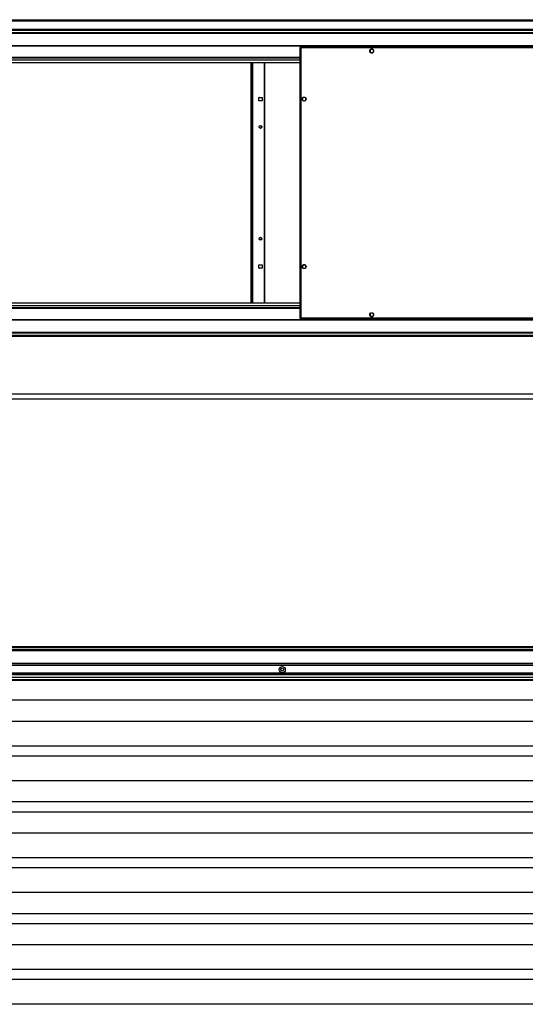
# Model space of a CAD drawing. Units: millimetres. Extents: x 192 to 7783, y 200 to 3785.
# Drawn here: x 5974 to 6878, y 2022 to 3785 of the extents above; entities that cross this region are included whole.
import ezdxf

# ---------------------------------------------------------------- set-up
doc = ezdxf.new("R2010")
doc.units = ezdxf.units.MM

msp = doc.modelspace()

# ---------------------------------------------------------------- linework, layer by layer
at = {"linetype": 'Continuous', "lineweight": 25}
for p, q in [((5155.6, 3782.9), (7731.6, 3782.9)), ((5158.5, 3784.7), (7728.8, 3784.7)), ((5158.5, 3783.7), (7728.8, 3783.7)), ((5173.6, 3767.7), (7713.6, 3767.7)), ((7713.6, 3765.7), (5173.6, 3765.7)), ((7713.6, 3765.5), (5173.6, 3765.5)), ((5173.6, 3762), (7713.6, 3762)), ((7713.6, 3760), (5173.6, 3760)), ((7633, 3737.7), (5254.3, 3737.7)), ((7632.9, 3737.4), (5254.3, 3737.4)), ((6475.1, 3735.2), (6475.1, 3250.3)), ((6475.1, 3735.2), (6476.1, 3735.2)), ((7632.8, 3736.2), (6476.1, 3736.2)), ((6476.1, 3736.2), (6476.1, 3735.2)), ((6476.1, 3735.2), (6476.1, 3735.2)), ((6476.2, 3735.2), (6476.1, 3735.2)), ((6476.9, 3734.4), (6476.9, 3251)), ((7632.8, 3734.4), (6476.9, 3734.4)), ((6600.6, 3730.6), (6600.6, 3726.9)), ((6605.4, 3731.7), (6601.8, 3731.7)), ((6601.8, 3725.7), (6605.4, 3725.7)), ((6606.6, 3726.9), (6606.6, 3730.6)), ((5237.2, 3708.1), (6475.1, 3708.1)), ((5237.2, 3708), (6475.1, 3708)), ((5242, 3712.8), (6475.1, 3712.8)), ((5245.9, 3716.7), (6475.1, 3716.7)), ((5246.9, 3717.7), (6475.1, 3717.7)), ((6388.3, 3277.5), (6388.3, 3708)), ((6390.1, 3277.5), (6390.1, 3708)), ((6390.9, 3277.5), (6390.9, 3708)), ((6411.1, 3708), (6411.1, 3277.5)), ((6412.1, 3708), (6412.1, 3277.5)), ((6401.6, 3645.7), (6407.6, 3645.7)), ((6401.6, 3639.7), (6401.6, 3645.7)), ((6407.6, 3639.7), (6401.6, 3639.7)), ((6407.6, 3645.7), (6407.6, 3639.7)), ((6479.6, 3644.6), (6479.6, 3640.9)), ((6484.4, 3645.7), (6480.8, 3645.7)), ((6480.8, 3639.7), (6484.4, 3639.7)), ((6485.6, 3640.9), (6485.6, 3644.6)), ((6401.6, 3345.7), (6407.6, 3345.7)), ((6401.6, 3339.7), (6401.6, 3345.7)), ((6407.6, 3339.7), (6401.6, 3339.7)), ((6407.6, 3345.7), (6407.6, 3339.7)), ((6479.6, 3344.6), (6479.6, 3340.9)), ((6484.4, 3345.7), (6480.8, 3345.7)), ((6480.8, 3339.7), (6484.4, 3339.7)), ((6485.6, 3340.9), (6485.6, 3344.6)), ((6475.1, 3277.5), (5237.2, 3277.5)), ((6475.1, 3277.4), (5237.2, 3277.4)), ((6475.1, 3272.7), (5242, 3272.7)), ((6475.1, 3268.7), (5245.9, 3268.7)), ((6475.1, 3267.7), (5246.9, 3267.7)), ((5254.3, 3248.1), (7632.9, 3248.1)), ((5254.3, 3247.7), (7633, 3247.7)), ((6475.1, 3250.3), (6476.1, 3250.3)), ((6476.1, 3250.3), (6476.1, 3250.2)), ((6476.1, 3250.2), (6476.1, 3250.2)), ((6476.1, 3249.2), (6476.1, 3250.2)), ((6476.1, 3249.2), (7632.8, 3249.2)), ((6476.9, 3251), (7632.8, 3251)), ((6600.6, 3258.6), (6600.6, 3254.9)), ((6605.4, 3259.7), (6601.8, 3259.7)), ((6601.8, 3253.7), (6605.4, 3253.7)), ((6606.6, 3254.9), (6606.6, 3258.6)), ((5173.6, 3225.5), (7713.6, 3225.5)), ((7713.6, 3223.5), (5173.6, 3223.5)), ((5173.6, 3220), (7713.6, 3220)), ((5173.6, 3219.7), (7713.6, 3219.7)), ((7713.6, 3217.7), (5173.6, 3217.7)), ((7732.1, 3105.7), (5155.1, 3105.7)), ((7732.1, 3114.2), (5184.1, 3114.2)), ((5173.6, 2662.9), (7713.6, 2662.9)), ((7713.6, 2660.9), (5173.6, 2660.9)), ((5173.6, 2660.7), (7713.6, 2660.7)), ((5173.6, 2657.2), (7713.6, 2657.2)), ((7713.6, 2655.2), (5173.6, 2655.2)), ((7730.3, 2631.9), (5157, 2631.9)), ((7728.8, 2628.9), (5158.5, 2628.9)), ((5173.6, 2632.9), (7713.6, 2632.9)), ((5173.6, 2632.6), (7713.6, 2632.6)), ((7731.6, 2614.7), (5155.6, 2614.7)), ((7714.1, 2612.9), (5173.1, 2612.9)), ((7713.6, 2611.9), (5173.6, 2611.9)), ((5178.6, 2607.9), (7708.7, 2607.9)), ((7708.7, 2603.2), (5178.6, 2603.2)), ((7703.9, 2603.1), (5183.4, 2603.1)), ((5184.1, 2602.4), (7703.1, 2602.4)), ((7703.1, 2566.4), (5184.1, 2566.4)), ((7703.1, 2528.6), (5184.1, 2528.6)), ((7703.1, 2484.4), (5184.1, 2484.4)), ((7703.1, 2466.4), (5184.1, 2466.4)), ((7703.1, 2422.2), (5184.1, 2422.2)), ((7703.1, 2384.4), (5184.1, 2384.4)), ((7703.1, 2366.4), (5184.1, 2366.4)), ((7703.1, 2328.6), (5184.1, 2328.6)), ((7703.1, 2284.4), (5184.1, 2284.4)), ((7703.1, 2266.4), (5184.1, 2266.4)), ((7703.1, 2222.2), (5184.1, 2222.2)), ((7703.1, 2184.4), (5184.1, 2184.4)), ((7703.1, 2166.4), (5184.1, 2166.4)), ((7703.1, 2128.6), (5184.1, 2128.6)), ((7703.1, 2084.4), (5184.1, 2084.4)), ((7703.1, 2066.4), (5184.1, 2066.4)), ((7703.1, 2022.2), (5184.1, 2022.2))]:
    msp.add_line(p, q, dxfattribs=at)
at = {"linetype": 'Continuous', "lineweight": 25, "flags": 128}
for points in [[(6406.4, 3645.7), (6407, 3645.3), (6407.6, 3644.6)], [(6407.6, 3640.9), (6407, 3640.2), (6406.4, 3639.7)], [(6406.4, 3345.7), (6407, 3345.3), (6407.6, 3344.6)], [(6407.6, 3340.9), (6407, 3340.2), (6406.4, 3339.7)]]:
    msp.add_lwpolyline(points, dxfattribs=at)
at = {"linetype": 'Continuous', "lineweight": 25}
for centre, radius in [((6603.6, 3728.7), 3.5), ((6482.6, 3642.7), 3.5), ((6404.6, 3592.7), 2.5), ((6404.6, 3592.7), 2.1), ((6404.6, 3392.7), 2.5), ((6404.6, 3392.7), 2.1), ((6482.6, 3342.7), 3.5), ((6603.6, 3256.7), 3.5), ((6443.6, 2621.4), 5.5), ((6443.6, 2621.4), 2.5)]:
    msp.add_circle(centre, radius, dxfattribs=at)
for centre, start, end in [((6404.6, 3642.7), 121.0027, 148.9973), ((6404.6, 3642.7), 211.0027, 238.9973), ((6404.6, 3342.7), 121.0027, 148.9973), ((6404.6, 3342.7), 211.0027, 238.9973)]:
    msp.add_arc(centre, 3.5, start, end, dxfattribs=at)
for points, knots in [([(6475.1, 3735.2), (6475.2, 3735.2), (6475.2, 3735.1), (6475.5, 3734.9), (6476, 3734.7), (6476.5, 3734.6), (6476.8, 3734.5), (6476.9, 3734.4)], [0, 0, 0, 0, 0.222947, 0.445916, 0.668886, 0.891856, 1, 1, 1, 1]), ([(6476.9, 3734.4), (6476.9, 3734.7), (6476.8, 3735.1), (6476.6, 3735.6), (6476.4, 3736), (6476.3, 3736.2), (6476.2, 3736.2), (6476.1, 3736.2)], [0, 0, 0, 0, 0.222947, 0.445916, 0.668886, 0.891856, 1, 1, 1, 1]), ([(6476.9, 3734.4), (6476.9, 3734.6), (6476.7, 3734.8), (6476.5, 3735.1), (6476.3, 3735.2), (6476.2, 3735.2), (6476.1, 3735.2)], [0, 0, 0, 0, 0.2753481, 0.5294063, 0.7834073, 1, 1, 1, 1]), ([(6476.1, 3735.2), (6476.1, 3735.2), (6476.2, 3735), (6476.4, 3734.8), (6476.6, 3734.6), (6476.8, 3734.5), (6476.9, 3734.4)], [0, 0, 0, 0, 0.2753481, 0.5294063, 0.7834073, 1, 1, 1, 1]), ([(6476.9, 3251), (6476.7, 3251), (6476.3, 3250.9), (6475.7, 3250.7), (6475.3, 3250.5), (6475.2, 3250.4), (6475.1, 3250.3), (6475.1, 3250.3)], [0, 0, 0, 0, 0.222947, 0.445916, 0.668886, 0.891856, 1, 1, 1, 1]), ([(6476.1, 3249.2), (6476.2, 3249.3), (6476.3, 3249.3), (6476.5, 3249.6), (6476.7, 3250.1), (6476.8, 3250.6), (6476.9, 3250.9), (6476.9, 3251)], [0, 0, 0, 0, 0.222947, 0.445916, 0.668886, 0.891856, 1, 1, 1, 1]), ([(6476.9, 3251), (6476.8, 3251), (6476.6, 3250.8), (6476.3, 3250.6), (6476.2, 3250.4), (6476.1, 3250.3), (6476.1, 3250.3)], [0, 0, 0, 0, 0.275348, 0.529406, 0.783407, 1, 1, 1, 1]), ([(6476.1, 3250.2), (6476.2, 3250.3), (6476.4, 3250.3), (6476.6, 3250.5), (6476.8, 3250.8), (6476.9, 3251), (6476.9, 3251)], [0, 0, 0, 0, 0.275348, 0.529406, 0.783407, 1, 1, 1, 1])]:
    msp.add_open_spline(points, degree=3, knots=knots, dxfattribs=at)

doc.saveas('drawing.dxf')
